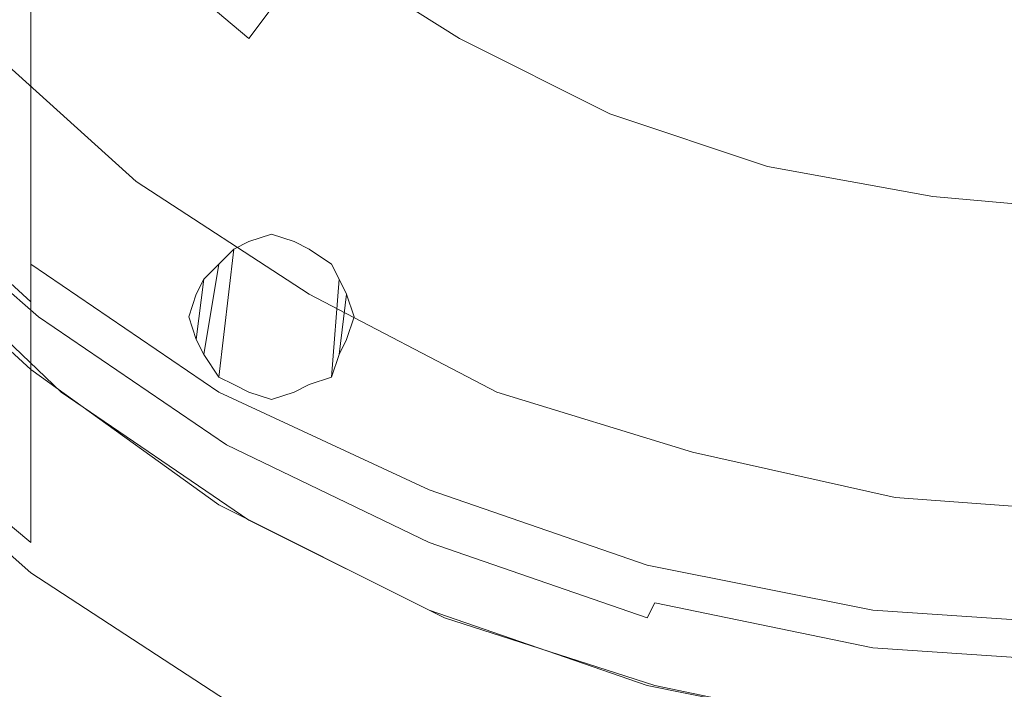
# Model space of a CAD drawing. Extents: x -24 to 24, y -130 to 39.
# Drawn here: x -14 to -1, y -33 to -24 of the extents above; entities that cross this region are included whole.
import ezdxf

# ---------------------------------------------------------------- set-up
doc = ezdxf.new("R2010")
doc.units = 0
doc.header["$LTSCALE"] = 500
doc.header["$MEASUREMENT"] = 0
doc.layers.add('CHROM', color=7, linetype='Continuous')
doc.layers.add('NIEBIESKI', color=7, linetype='Continuous')

msp = doc.modelspace()

# ---------------------------------------------------------------- linework, layer by layer
at = {"layer": 'CHROM', "lineweight": 0}
for points, invisible_edges in [([(-8.7, -18.6, 115.1), (-15.9, -18.6, 115), (-15.5, -26.4, 115.8), (-8.4, -26.4, 115.9)], 15), ([(0, -18.6, 115.1), (-8.7, -18.6, 115.1), (-8.4, -26.4, 115.9), (0, -26.4, 115.9)], 15), ([(-14.2, -23.1, 38.3), (-14.2, -24.6, 42), (-16.5, -22.7, 43.1), (-16.5, -21.1, 39.1)], 7), ([(-10.4, -22.9, 96.7), (-12, -21.4, 96.7), (-13.2, -22.5, 94.9), (-11.3, -24.1, 94.9)], 11), ([(-8.5, -24.1, 96.7), (-7.6, -22.5, 98.4), (-9.2, -21.4, 98.4), (-10.4, -22.9, 96.7)], 15), ([(-5.8, -23.3, 98.4), (-3.9, -23.9, 98.4), (-3.3, -21.8, 99.8), (-5, -21.4, 99.8)], 15), ([(-17.7, -21.8, 88.6), (-13.9, -21.8, 88.6), (-12.7, -24.4, 88.5), (-16.2, -24.4, 88.5)], 15), ([(-7.6, -21.8, 88.6), (-6.9, -24.4, 88.5), (-12.7, -24.4, 88.5), (-13.9, -21.8, 88.6)], 15), ([(0, -21.8, 88.6), (0, -24.4, 88.5), (-6.9, -24.4, 88.5), (-7.6, -21.8, 88.6)], 15), ([(-1.9, -24.4, 98.4), (-1.6, -22.3, 99.8), (-3.3, -21.8, 99.8), (-3.9, -23.9, 98.4)], 15), ([(-11.7, -24.8, 38), (-14.2, -23.1, 38.3), (-14.2, -22.1, 33.9), (-11.7, -23.8, 33.7)], 15), ([(-11.7, -22.4, 22.3), (-8.9, -23.8, 22.2), (-8.9, -24.5, 28.4), (-11.7, -23.1, 28.5)], 15), ([(0, -24.5, 98.4), (0, -22.5, 99.8), (-1.6, -22.3, 99.8), (-1.9, -24.4, 98.4)], 15), ([(-11.3, -24.1, 94.9), (-13.2, -22.5, 94.9), (-14, -23.3, 93.1), (-12, -25, 93.1)], 13), ([(-8.9, -23.1, 15.7), (-8.9, -22.5, 9.7), (-6, -23.5, 9.7), (-6, -24.1, 15.7)], 15), ([(-8.5, -24.1, 96.7), (-6.5, -25.1, 96.7), (-5.8, -23.3, 98.4), (-7.6, -22.5, 98.4)], 15), ([(-14.2, -24.6, 42), (-14.2, -27.1, 45.1), (-16.5, -25.2, 46.4), (-16.5, -22.7, 43.1)], 15), ([(-8.5, -24.1, 96.7), (-10.4, -22.9, 96.7), (-11.3, -24.1, 94.9), (-9.3, -25.5, 94.9)], 12), ([(-11.7, -24.8, 38), (-11.7, -26.3, 41.5), (-14.2, -24.6, 42), (-14.2, -23.1, 38.3)], 11), ([(-11.7, -23.8, 33.7), (-11.7, -23.1, 28.5), (-8.9, -24.5, 28.4), (-8.9, -25.2, 33.6)], 15), ([(-8.9, -23.1, 15.7), (-6, -24.1, 15.7), (-6, -24.8, 22.2), (-8.9, -23.8, 22.2)], 15), ([(-3, -24.1, 9.7), (-6, -23.5, 9.7), (-6, -23.1, 4.8), (-3, -23.6, 4.8)], 15), ([(-12.5, -25.6, 91.5), (-12, -25, 93.1), (-14, -23.3, 93.1), (-14.5, -23.8, 91.5)], 15), ([(-6.5, -25.1, 96.7), (-4.4, -25.8, 96.7), (-3.9, -23.9, 98.4), (-5.8, -23.3, 98.4)], 15), ([(-3, -24.7, 15.7), (-6, -24.1, 15.7), (-6, -23.5, 9.7), (-3, -24.1, 9.7)], 15), ([(0, -24.3, 9.7), (-3, -24.1, 9.7), (-3, -23.6, 4.8), (0, -23.8, 4.8)], 15), ([(-12.7, -25.9, 90.1), (-12.5, -25.6, 91.5), (-14.5, -23.8, 91.5), (-14.7, -24.1, 90.1)], 15), ([(-11.7, -24.8, 38), (-11.7, -23.8, 33.7), (-8.9, -25.2, 33.6), (-8.9, -26.1, 37.8)], 15), ([(-8.9, -23.8, 22.2), (-6, -24.8, 22.2), (-6, -25.5, 28.4), (-8.9, -24.5, 28.4)], 15), ([(-2.2, -26.2, 96.7), (-1.9, -24.4, 98.4), (-3.9, -23.9, 98.4), (-4.4, -25.8, 96.7)], 15), ([(-12.7, -25.9, 90.1), (-14.7, -24.1, 90.1), (-14.8, -24.2, 89), (-12.8, -26, 89)], 15), ([(-9.3, -25.5, 94.9), (-11.3, -24.1, 94.9), (-12, -25, 93.1), (-9.9, -26.5, 93.1)], 15), ([(-8.5, -24.1, 96.7), (-9.3, -25.5, 94.9), (-7.1, -26.5, 94.9), (-6.5, -25.1, 96.7)], 7), ([(-3, -24.7, 15.7), (-3, -25.4, 22.2), (-6, -24.8, 22.2), (-6, -24.1, 15.7)], 15), ([(0, -24.9, 15.7), (-3, -24.7, 15.7), (-3, -24.1, 9.7), (0, -24.3, 9.7)], 15), ([(-12.8, -26, 87.5), (-14.8, -24.2, 87.5), (-14.9, -24.3, 87.4), (-12.8, -26.1, 87.4)], 14), ([(-12.8, -26, 87.5), (-12.8, -26, 87.8), (-14.8, -24.2, 87.8), (-14.8, -24.2, 87.5)], 11), ([(-12.8, -26, 87.8), (-12.8, -26, 88.2), (-14.8, -24.2, 88.2), (-14.8, -24.2, 87.8)], 11), ([(-12.8, -26, 89), (-14.8, -24.2, 89), (-14.8, -24.2, 88.2), (-12.8, -26, 88.2)], 15), ([(-12.8, -26.1, 87.4), (-14.9, -24.3, 87.4), (-15.1, -24.4, 87.4), (-13, -26.3, 87.4)], 15), ([(-16.2, -24.4, 88.5), (-12.7, -24.4, 88.5), (-11.3, -26.7, 88.6), (-14.5, -26.7, 88.6)], 15), ([(-13.2, -26.6, 87.4), (-13, -26.3, 87.4), (-15.1, -24.4, 87.4), (-15.4, -24.7, 87.4)], 15), ([(-6.9, -24.4, 88.5), (-6.2, -26.7, 88.6), (-11.3, -26.7, 88.6), (-12.7, -24.4, 88.5)], 15), ([(0, -24.4, 88.5), (0, -26.7, 88.6), (-6.2, -26.7, 88.6), (-6.9, -24.4, 88.5)], 15), ([(0, -26.4, 96.7), (0, -24.5, 98.4), (-1.9, -24.4, 98.4), (-2.2, -26.2, 96.7)], 15), ([(-11.7, -26.3, 41.5), (-11.7, -28.8, 44.5), (-14.2, -27.1, 45.1), (-14.2, -24.6, 42)], 11), ([(-8.9, -25.2, 33.6), (-8.9, -24.5, 28.4), (-6, -25.5, 28.4), (-6, -26.2, 33.6)], 15), ([(-13.5, -26.9, 87.4), (-13.2, -26.6, 87.4), (-15.4, -24.7, 87.4), (-15.7, -25, 87.4)], 15), ([(0, -24.9, 15.7), (0, -25.6, 22.2), (-3, -25.4, 22.2), (-3, -24.7, 15.7)], 15), ([(-11.7, -24.8, 38), (-8.9, -26.1, 37.8), (-8.9, -27.7, 41.3), (-11.7, -26.3, 41.5)], 15), ([(-3, -25.4, 22.2), (-3, -26.1, 28.4), (-6, -25.5, 28.4), (-6, -24.8, 22.2)], 15), ([(-13.5, -26.9, 87.4), (-15.7, -25, 87.4), (-16, -25.3, 87.4), (-13.8, -27.3, 87.4)], 15), ([(-10.2, -27.1, 91.5), (-9.9, -26.5, 93.1), (-12, -25, 93.1), (-12.5, -25.6, 91.5)], 15), ([(-6.5, -25.1, 96.7), (-7.1, -26.5, 94.9), (-4.8, -27.3, 94.9), (-4.4, -25.8, 96.7)], 7), ([(-14.2, -30.8, 47.7), (-16.5, -28.9, 49), (-16.5, -25.2, 46.4), (-14.2, -27.1, 45.1)], 15), ([(-8.9, -26.1, 37.8), (-8.9, -25.2, 33.6), (-6, -26.2, 33.6), (-6, -27.1, 37.8)], 15), ([(-14.2, -27.6, 81.6), (-14.2, -27.5, 83.4), (-16.5, -25.4, 83.1), (-16.5, -25.5, 81)], 3), ([(-14.2, -27.5, 83.4), (-14.2, -27.7, 85.1), (-16.5, -25.7, 84.9), (-16.5, -25.4, 83.1)], 11), ([(-13.8, -27.3, 87.4), (-16, -25.3, 87.4), (-16.3, -25.6, 87.3), (-14, -27.6, 87.3)], 15), ([(0, -25.6, 22.2), (0, -26.3, 28.4), (-3, -26.1, 28.4), (-3, -25.4, 22.2)], 15), ([(-14.2, -27.6, 81.6), (-16.5, -25.5, 81), (-16.5, -26.4, 79.2), (-14.2, -28.5, 79.9)], 11), ([(-9.3, -25.5, 94.9), (-9.9, -26.5, 93.1), (-7.5, -27.6, 93.1), (-7.1, -26.5, 94.9)], 15), ([(-3, -26.7, 33.6), (-6, -26.2, 33.6), (-6, -25.5, 28.4), (-3, -26.1, 28.4)], 15), ([(-14.1, -27.8, 87.1), (-14, -27.6, 87.3), (-16.3, -25.6, 87.3), (-16.4, -25.8, 87.1)], 15), ([(-10.4, -27.4, 90.1), (-10.2, -27.1, 91.5), (-12.5, -25.6, 91.5), (-12.7, -25.9, 90.1)], 15), ([(-14.2, -27.8, 86.2), (-16.5, -25.8, 86.1), (-16.5, -25.7, 84.9), (-14.2, -27.7, 85.1)], 13), ([(-14.2, -27.8, 86.8), (-14.1, -27.8, 87.1), (-16.4, -25.8, 87.1), (-16.5, -25.8, 86.8)], 9), ([(-14.2, -27.8, 86.8), (-16.5, -25.8, 86.8), (-16.5, -25.8, 86.1), (-14.2, -27.8, 86.2)], 13), ([(-2.2, -26.2, 96.7), (-4.4, -25.8, 96.7), (-4.8, -27.3, 94.9), (-2.4, -27.8, 94.9)], 14), ([(-10.4, -27.4, 90.1), (-12.7, -25.9, 90.1), (-12.8, -26, 89), (-10.5, -27.5, 89)], 15), ([(-10.5, -27.5, 87.5), (-12.8, -26, 87.5), (-12.8, -26.1, 87.4), (-10.5, -27.6, 87.4)], 14), ([(-10.5, -27.5, 87.5), (-10.5, -27.5, 87.8), (-12.8, -26, 87.8), (-12.8, -26, 87.5)], 15), ([(-10.5, -27.5, 87.8), (-10.5, -27.5, 88.2), (-12.8, -26, 88.2), (-12.8, -26, 87.8)], 15), ([(-10.5, -27.5, 89), (-12.8, -26, 89), (-12.8, -26, 88.2), (-10.5, -27.5, 88.2)], 15), ([(-10.5, -27.6, 87.4), (-12.8, -26.1, 87.4), (-13, -26.3, 87.4), (-10.7, -27.8, 87.4)], 15), ([(-8.9, -26.1, 37.8), (-6, -27.1, 37.8), (-6, -28.7, 41.3), (-8.9, -27.7, 41.3)], 15), ([(0, -26.9, 33.6), (-3, -26.7, 33.6), (-3, -26.1, 28.4), (0, -26.3, 28.4)], 15), ([(-10.8, -28.2, 87.4), (-10.7, -27.8, 87.4), (-13, -26.3, 87.4), (-13.2, -26.6, 87.4)], 15), ([(-11.7, -26.3, 41.5), (-8.9, -27.7, 41.3), (-8.9, -30.1, 44.3), (-11.7, -28.8, 44.5)], 15), ([(-3, -27.7, 37.8), (-6, -27.1, 37.8), (-6, -26.2, 33.6), (-3, -26.7, 33.6)], 15), ([(0, -26.4, 96.7), (-2.2, -26.2, 96.7), (-2.4, -27.8, 94.9), (0, -28, 94.9)], 14), ([(-14.2, -28.5, 79.9), (-16.5, -26.4, 79.2), (-16.5, -28.4, 77.9), (-14.2, -30.5, 78.8)], 13), ([(-8, -37.2, 116.8), (-8.4, -26.4, 115.9), (-15.5, -26.4, 115.8), (-14.8, -37.2, 116.7)], 15), ([(0, -37.2, 116.8), (0, -26.4, 115.9), (-8.4, -26.4, 115.9), (-8, -37.2, 116.8)], 15), ([(-10.2, -27.1, 91.5), (-7.8, -28.3, 91.5), (-7.5, -27.6, 93.1), (-9.9, -26.5, 93.1)], 15), ([(-7.1, -26.5, 94.9), (-7.5, -27.6, 93.1), (-5.1, -28.5, 93.1), (-4.8, -27.3, 94.9)], 15), ([(-13.8, -28.8, 88.9), (-14.2, -28.8, 89.6), (-16.5, -26.8, 89.6), (-16, -26.7, 88.8)], 3), ([(-13.8, -28.8, 88.9), (-16, -26.7, 88.8), (-14.5, -26.7, 88.6), (-12.4, -28.7, 88.6)], 15), ([(-12.4, -28.7, 88.6), (-14.5, -26.7, 88.6), (-11.3, -26.7, 88.6), (-9.8, -28.7, 88.6)], 15), ([(-11.1, -28.5, 87.4), (-10.8, -28.2, 87.4), (-13.2, -26.6, 87.4), (-13.5, -26.9, 87.4)], 15), ([(-5.3, -28.7, 88.6), (-9.8, -28.7, 88.6), (-11.3, -26.7, 88.6), (-6.2, -26.7, 88.6)], 15), ([(0, -28.7, 88.6), (-5.3, -28.7, 88.6), (-6.2, -26.7, 88.6), (0, -26.7, 88.6)], 15), ([(0, -27.9, 37.8), (-3, -27.7, 37.8), (-3, -26.7, 33.6), (0, -26.9, 33.6)], 15), ([(-14.2, -28.8, 89.6), (-14.2, -29, 91.1), (-16.5, -26.9, 91.2), (-16.5, -26.8, 89.6)], 11), ([(-14.2, -29.2, 93.7), (-16.5, -27.2, 93.8), (-16.5, -26.9, 91.2), (-14.2, -29, 91.1)], 13), ([(-11.1, -28.5, 87.4), (-13.5, -26.9, 87.4), (-13.8, -27.3, 87.4), (-11.3, -28.9, 87.4)], 15), ([(-11.7, -32.5, 47), (-14.2, -30.8, 47.7), (-14.2, -27.1, 45.1), (-11.7, -28.8, 44.5)], 9), ([(-10.4, -27.4, 90.1), (-8, -28.6, 90.1), (-7.8, -28.3, 91.5), (-10.2, -27.1, 91.5)], 15), ([(-3, -27.7, 37.8), (-3, -29.3, 41.3), (-6, -28.7, 41.3), (-6, -27.1, 37.8)], 15), ([(-14.2, -29.5, 96.8), (-16.5, -27.4, 97), (-16.5, -27.2, 93.8), (-14.2, -29.2, 93.7)], 13), ([(-11.3, -28.9, 87.4), (-13.8, -27.3, 87.4), (-14, -27.6, 87.3), (-11.5, -29.3, 87.3)], 15), ([(-2.4, -27.8, 94.9), (-4.8, -27.3, 94.9), (-5.1, -28.5, 93.1), (-2.5, -29, 93.1)], 15), ([(-14.2, -29.5, 96.8), (-14.2, -29.7, 100.1), (-16.5, -27.7, 100.3), (-16.5, -27.4, 97)], 11), ([(-11.7, -29.4, 81.9), (-11.7, -29.2, 83.6), (-14.2, -27.5, 83.4), (-14.2, -27.6, 81.6)], 15), ([(-11.7, -29.2, 83.6), (-11.7, -29.4, 85.2), (-14.2, -27.7, 85.1), (-14.2, -27.5, 83.4)], 15), ([(-10.4, -27.4, 90.1), (-10.5, -27.5, 89), (-8, -28.7, 89), (-8, -28.6, 90.1)], 15), ([(-10.5, -27.5, 87.5), (-10.5, -27.6, 87.4), (-8.1, -28.9, 87.4), (-8, -28.8, 87.5)], 7), ([(-10.5, -27.5, 87.5), (-8, -28.8, 87.5), (-8, -28.7, 87.8), (-10.5, -27.5, 87.8)], 15), ([(-10.5, -27.5, 87.8), (-8, -28.7, 87.8), (-8, -28.7, 88.2), (-10.5, -27.5, 88.2)], 15), ([(-10.5, -27.5, 89), (-10.5, -27.5, 88.2), (-8, -28.7, 88.2), (-8, -28.7, 89)], 15), ([(-11.7, -29.4, 81.9), (-14.2, -27.6, 81.6), (-14.2, -28.5, 79.9), (-11.7, -30.3, 80.4)], 9), ([(-11.6, -29.5, 87.1), (-11.5, -29.3, 87.3), (-14, -27.6, 87.3), (-14.1, -27.8, 87.1)], 15), ([(-10.5, -27.6, 87.4), (-10.7, -27.8, 87.4), (-8.1, -29.1, 87.4), (-8.1, -28.9, 87.4)], 15), ([(-7.8, -28.3, 91.5), (-5.3, -29.2, 91.5), (-5.1, -28.5, 93.1), (-7.5, -27.6, 93.1)], 15), ([(-14.2, -29.7, 100.1), (-14.2, -30, 103.1), (-16.5, -28, 103.4), (-16.5, -27.7, 100.3)], 11), ([(-11.7, -29.5, 86.2), (-14.2, -27.8, 86.2), (-14.2, -27.7, 85.1), (-11.7, -29.4, 85.2)], 15), ([(-8.9, -27.7, 41.3), (-6, -28.7, 41.3), (-6, -31.1, 44.3), (-8.9, -30.1, 44.3)], 15), ([(0, -27.9, 37.8), (0, -29.5, 41.3), (-3, -29.3, 41.3), (-3, -27.7, 37.8)], 15), ([(-11.6, -29.5, 86.8), (-11.6, -29.5, 87.1), (-14.1, -27.8, 87.1), (-14.2, -27.8, 86.8)], 13), ([(-11.6, -29.5, 86.8), (-14.2, -27.8, 86.8), (-14.2, -27.8, 86.2), (-11.7, -29.5, 86.2)], 15), ([(-10.8, -28.2, 87.4), (-8.3, -29.4, 87.4), (-8.1, -29.1, 87.4), (-10.7, -27.8, 87.4)], 15), ([(0, -28, 94.9), (-2.4, -27.8, 94.9), (-2.5, -29, 93.1), (0, -29.1, 93.1)], 15), ([(-14.2, -30.2, 105.5), (-16.5, -28.2, 105.8), (-16.5, -28, 103.4), (-14.2, -30, 103.1)], 13), ([(-14.2, -31.2, 107.3), (-16.5, -29.2, 107.7), (-16.5, -28.2, 105.8), (-14.2, -30.2, 105.5)], 13), ([(-11.1, -28.5, 87.4), (-8.5, -29.8, 87.4), (-8.3, -29.4, 87.4), (-10.8, -28.2, 87.4)], 15), ([(-14.2, -34.1, 78.6), (-14.2, -30.5, 78.8), (-16.5, -28.4, 77.9), (-16.5, -32, 77.5)], 15), ([(-8, -28.6, 90.1), (-5.4, -29.5, 90.1), (-5.3, -29.2, 91.5), (-7.8, -28.3, 91.5)], 15), ([(-11.7, -30.3, 80.4), (-14.2, -28.5, 79.9), (-14.2, -30.5, 78.8), (-11.7, -32.3, 79.3)], 15), ([(-11.1, -28.5, 87.4), (-11.3, -28.9, 87.4), (-8.6, -30.3, 87.4), (-8.5, -29.8, 87.4)], 15), ([(-2.6, -29.7, 91.5), (-2.5, -29, 93.1), (-5.1, -28.5, 93.1), (-5.3, -29.2, 91.5)], 15), ([(-8, -28.6, 90.1), (-8, -28.7, 89), (-5.4, -29.6, 89), (-5.4, -29.5, 90.1)], 15), ([(-11.3, -30.5, 88.9), (-11.7, -30.5, 89.7), (-14.2, -28.8, 89.6), (-13.8, -28.8, 88.9)], 7), ([(-11.7, -30.5, 89.7), (-11.7, -30.7, 91.2), (-14.2, -29, 91.1), (-14.2, -28.8, 89.6)], 15), ([(-11.3, -30.5, 88.9), (-13.8, -28.8, 88.9), (-12.4, -28.7, 88.6), (-10.2, -30.4, 88.7)], 15), ([(-10.2, -30.4, 88.7), (-12.4, -28.7, 88.6), (-9.8, -28.7, 88.6), (-8.1, -30.4, 88.7)], 15), ([(-11.7, -32.5, 47), (-11.7, -28.8, 44.5), (-8.9, -30.1, 44.3), (-8.9, -33.8, 46.8)], 13), ([(-4.4, -30.4, 88.7), (-8.1, -30.4, 88.7), (-9.8, -28.7, 88.6), (-5.3, -28.7, 88.6)], 15), ([(-8, -28.8, 87.5), (-8.1, -28.9, 87.4), (-5.4, -29.8, 87.4), (-5.4, -29.6, 87.5)], 7), ([(-8, -28.8, 87.5), (-5.4, -29.6, 87.5), (-5.4, -29.6, 87.8), (-8, -28.7, 87.8)], 15), ([(-8, -28.7, 87.8), (-5.4, -29.6, 87.8), (-5.4, -29.6, 88.2), (-8, -28.7, 88.2)], 15), ([(-8, -28.7, 89), (-8, -28.7, 88.2), (-5.4, -29.6, 88.2), (-5.4, -29.6, 89)], 15), ([(-3, -29.3, 41.3), (-3, -31.7, 44.3), (-6, -31.1, 44.3), (-6, -28.7, 41.3)], 15), ([(0, -30.4, 88.7), (-4.4, -30.4, 88.7), (-5.3, -28.7, 88.6), (0, -28.7, 88.6)], 15), ([(-14.2, -36.1, 49.9), (-16.5, -34.2, 51.2), (-16.5, -28.9, 49), (-14.2, -30.8, 47.7)], 11), ([(-11.3, -28.9, 87.4), (-11.5, -29.3, 87.3), (-8.8, -30.6, 87.3), (-8.6, -30.3, 87.4)], 15), ([(-8.1, -28.9, 87.4), (-8.1, -29.1, 87.4), (-5.5, -30, 87.4), (-5.4, -29.8, 87.4)], 15), ([(-11.7, -30.9, 93.6), (-14.2, -29.2, 93.7), (-14.2, -29, 91.1), (-11.7, -30.7, 91.2)], 15), ([(0, -29.8, 91.5), (0, -29.1, 93.1), (-2.5, -29, 93.1), (-2.6, -29.7, 91.5)], 15), ([(-14.2, -31.2, 107.3), (-14, -33.9, 109), (-16.2, -32, 109.3), (-16.5, -29.2, 107.7)], 7), ([(-11.7, -31.2, 96.7), (-14.2, -29.5, 96.8), (-14.2, -29.2, 93.7), (-11.7, -30.9, 93.6)], 15), ([(-11.7, -29.4, 81.9), (-8.9, -30.8, 82.1), (-8.9, -30.6, 83.7), (-11.7, -29.2, 83.6)], 15), ([(-11.7, -29.2, 83.6), (-8.9, -30.6, 83.7), (-8.9, -30.8, 85.2), (-11.7, -29.4, 85.2)], 15), ([(-8.3, -29.4, 87.4), (-5.6, -30.3, 87.4), (-5.5, -30, 87.4), (-8.1, -29.1, 87.4)], 15), ([(-2.7, -30, 90.1), (-2.6, -29.7, 91.5), (-5.3, -29.2, 91.5), (-5.4, -29.5, 90.1)], 15), ([(-11.6, -29.5, 87.1), (-8.9, -30.8, 87.1), (-8.8, -30.6, 87.3), (-11.5, -29.3, 87.3)], 15), ([(0, -29.5, 41.3), (0, -31.9, 44.3), (-3, -31.7, 44.3), (-3, -29.3, 41.3)], 15), ([(-11.7, -29.5, 86.2), (-11.7, -29.4, 85.2), (-8.9, -30.8, 85.2), (-8.9, -30.9, 86.2)], 15), ([(-11.7, -29.4, 81.9), (-11.7, -30.3, 80.4), (-8.9, -31.7, 80.6), (-8.9, -30.8, 82.1)], 13), ([(-8.5, -29.8, 87.4), (-5.7, -30.8, 87.4), (-5.6, -30.3, 87.4), (-8.3, -29.4, 87.4)], 15), ([(-11.7, -31.2, 96.7), (-11.7, -31.4, 100), (-14.2, -29.7, 100.1), (-14.2, -29.5, 96.8)], 15), ([(-11.6, -29.5, 86.8), (-11.7, -29.5, 86.2), (-8.9, -30.9, 86.2), (-8.9, -30.9, 86.8)], 15), ([(-11.6, -29.5, 86.8), (-8.9, -30.9, 86.8), (-8.9, -30.8, 87.1), (-11.6, -29.5, 87.1)], 11), ([(-2.7, -30, 90.1), (-5.4, -29.5, 90.1), (-5.4, -29.6, 89), (-2.7, -30.1, 89)], 15), ([(-2.7, -30.2, 87.5), (-5.4, -29.6, 87.5), (-5.4, -29.8, 87.4), (-2.7, -30.3, 87.4)], 14), ([(-2.7, -30.2, 87.5), (-2.7, -30.1, 87.8), (-5.4, -29.6, 87.8), (-5.4, -29.6, 87.5)], 15), ([(-2.7, -30.1, 87.8), (-2.7, -30.1, 88.2), (-5.4, -29.6, 88.2), (-5.4, -29.6, 87.8)], 15), ([(-2.7, -30.1, 89), (-5.4, -29.6, 89), (-5.4, -29.6, 88.2), (-2.7, -30.1, 88.2)], 15), ([(-11.7, -31.4, 100), (-11.7, -31.7, 102.9), (-14.2, -30, 103.1), (-14.2, -29.7, 100.1)], 15), ([(0, -30.2, 90.1), (0, -29.8, 91.5), (-2.6, -29.7, 91.5), (-2.7, -30, 90.1)], 15), ([(-8.5, -29.8, 87.4), (-8.6, -30.3, 87.4), (-5.8, -31.2, 87.4), (-5.7, -30.8, 87.4)], 15), ([(-2.7, -30.3, 87.4), (-5.4, -29.8, 87.4), (-5.5, -30, 87.4), (-2.7, -30.5, 87.4)], 15), ([(-11.7, -31.9, 105.3), (-14.2, -30.2, 105.5), (-14.2, -30, 103.1), (-11.7, -31.7, 102.9)], 15), ([(-8.9, -33.8, 46.8), (-8.9, -30.1, 44.3), (-6, -31.1, 44.3), (-6, -34.8, 46.8)], 13), ([(-2.8, -30.9, 87.4), (-2.7, -30.5, 87.4), (-5.5, -30, 87.4), (-5.6, -30.3, 87.4)], 15), ([(0, -30.2, 90.1), (-2.7, -30, 90.1), (-2.7, -30.1, 89), (0, -30.3, 89)], 15), ([(0, -30.4, 87.5), (0, -30.3, 87.8), (-2.7, -30.1, 87.8), (-2.7, -30.2, 87.5)], 15), ([(0, -30.3, 87.8), (0, -30.3, 88.2), (-2.7, -30.1, 88.2), (-2.7, -30.1, 87.8)], 15), ([(0, -30.3, 89), (-2.7, -30.1, 89), (-2.7, -30.1, 88.2), (0, -30.3, 88.2)], 15), ([(-11.6, -32.9, 107.1), (-14.2, -31.2, 107.3), (-14.2, -30.2, 105.5), (-11.7, -31.9, 105.3)], 15), ([(0, -30.4, 87.5), (-2.7, -30.2, 87.5), (-2.7, -30.3, 87.4), (0, -30.5, 87.4)], 14), ([(-11.7, -30.3, 80.4), (-11.7, -32.3, 79.3), (-8.9, -33.7, 79.6), (-8.9, -31.7, 80.6)], 15), ([(-8.6, -30.3, 87.4), (-8.8, -30.6, 87.3), (-5.9, -31.6, 87.3), (-5.8, -31.2, 87.4)], 15), ([(-2.9, -31.3, 87.4), (-2.8, -30.9, 87.4), (-5.6, -30.3, 87.4), (-5.7, -30.8, 87.4)], 15), ([(0, -30.5, 87.4), (-2.7, -30.3, 87.4), (-2.7, -30.5, 87.4), (0, -30.7, 87.4)], 15), ([(-11.7, -35.9, 79.1), (-11.7, -32.3, 79.3), (-14.2, -30.5, 78.8), (-14.2, -34.1, 78.6)], 15), ([(-11.3, -30.5, 88.9), (-8.7, -31.8, 89), (-8.9, -31.9, 89.7), (-11.7, -30.5, 89.7)], 15), ([(-11.7, -30.5, 89.7), (-8.9, -31.9, 89.7), (-8.9, -32, 91.2), (-11.7, -30.7, 91.2)], 15), ([(-11.3, -30.5, 88.9), (-10.2, -30.4, 88.7), (-8, -31.6, 88.7), (-8.7, -31.8, 89)], 7), ([(-10.2, -30.4, 88.7), (-8.1, -30.4, 88.7), (-6.4, -31.6, 88.7), (-8, -31.6, 88.7)], 15), ([(-4.4, -30.4, 88.7), (-3.5, -31.6, 88.7), (-6.4, -31.6, 88.7), (-8.1, -30.4, 88.7)], 15), ([(0, -30.4, 88.7), (0, -31.7, 88.7), (-3.5, -31.6, 88.7), (-4.4, -30.4, 88.7)], 15), ([(0, -31.1, 87.4), (0, -30.7, 87.4), (-2.7, -30.5, 87.4), (-2.8, -30.9, 87.4)], 15), ([(-8.9, -30.8, 87.1), (-6, -31.8, 87.1), (-5.9, -31.6, 87.3), (-8.8, -30.6, 87.3)], 15), ([(-8.9, -30.8, 82.1), (-6, -31.8, 82.1), (-6, -31.6, 83.8), (-8.9, -30.6, 83.7)], 15), ([(-8.9, -30.6, 83.7), (-6, -31.6, 83.8), (-6, -31.8, 85.2), (-8.9, -30.8, 85.2)], 15), ([(-11.7, -30.9, 93.6), (-11.7, -30.7, 91.2), (-8.9, -32, 91.2), (-8.9, -32.2, 93.6)], 15), ([(-11.6, -37.7, 49.2), (-14.2, -36.1, 49.9), (-14.2, -30.8, 47.7), (-11.7, -32.5, 47)], 15), ([(-11.7, -31.2, 96.7), (-11.7, -30.9, 93.6), (-8.9, -32.2, 93.6), (-8.9, -32.5, 96.7)], 15), ([(-8.9, -30.9, 86.2), (-8.9, -30.8, 85.2), (-6, -31.8, 85.2), (-6, -31.9, 86.2)], 15), ([(-8.9, -30.9, 86.8), (-6, -31.9, 86.8), (-6, -31.8, 87.1), (-8.9, -30.8, 87.1)], 11), ([(-8.9, -30.8, 82.1), (-8.9, -31.7, 80.6), (-6, -32.7, 80.6), (-6, -31.8, 82.1)], 13), ([(-8.9, -30.9, 86.8), (-8.9, -30.9, 86.2), (-6, -31.9, 86.2), (-6, -31.9, 86.8)], 15), ([(-2.9, -31.3, 87.4), (-5.7, -30.8, 87.4), (-5.8, -31.2, 87.4), (-2.9, -31.8, 87.4)], 15), ([(0, -31.5, 87.4), (0, -31.1, 87.4), (-2.8, -30.9, 87.4), (-2.9, -31.3, 87.4)], 15), ([(-3, -35.4, 46.8), (-6, -34.8, 46.8), (-6, -31.1, 44.3), (-3, -31.7, 44.3)], 11), ([(-11.6, -32.9, 107.1), (-11.5, -35.5, 108.7), (-14, -33.9, 109), (-14.2, -31.2, 107.3)], 7), ([(-11.7, -31.2, 96.7), (-8.9, -32.5, 96.7), (-8.9, -32.8, 99.9), (-11.7, -31.4, 100)], 15), ([(-2.9, -31.8, 87.4), (-5.8, -31.2, 87.4), (-5.9, -31.6, 87.3), (-3, -32.2, 87.3)], 15), ([(0, -31.5, 87.4), (-2.9, -31.3, 87.4), (-2.9, -31.8, 87.4), (0, -32, 87.4)], 15), ([(-11.7, -31.4, 100), (-8.9, -32.8, 99.9), (-8.9, -33.1, 102.8), (-11.7, -31.7, 102.9)], 15), ([(-11.7, -31.9, 105.3), (-11.7, -31.7, 102.9), (-8.9, -33.1, 102.8), (-8.9, -33.3, 105.1)], 15), ([(-8.9, -31.7, 80.6), (-8.9, -33.7, 79.6), (-6, -34.7, 79.6), (-6, -32.7, 80.6)], 15), ([(-8.7, -31.8, 89), (-8, -31.6, 88.7), (-5.5, -32.5, 88.8), (-5.9, -32.7, 89)], 7), ([(-8, -31.6, 88.7), (-6.4, -31.6, 88.7), (-5, -32.2, 88.8), (-5.5, -32.5, 88.8)], 15), ([(-3.5, -31.6, 88.7), (-2.9, -32.5, 88.8), (-5, -32.2, 88.8), (-6.4, -31.6, 88.7)], 15), ([(-3, -32.4, 87.1), (-3, -32.2, 87.3), (-5.9, -31.6, 87.3), (-6, -31.8, 87.1)], 9), ([(-3, -32.4, 82.1), (-3, -32.2, 83.8), (-6, -31.6, 83.8), (-6, -31.8, 82.1)], 15), ([(-3, -32.2, 83.8), (-3, -32.4, 85.2), (-6, -31.8, 85.2), (-6, -31.6, 83.8)], 15), ([(0, -31.7, 88.7), (0, -32.6, 88.8), (-2.9, -32.5, 88.8), (-3.5, -31.6, 88.7)], 15), ([(0, -35.6, 46.8), (-3, -35.4, 46.8), (-3, -31.7, 44.3), (0, -31.9, 44.3)], 11), ([(-8.7, -31.8, 89), (-5.9, -32.7, 89), (-6, -32.9, 89.8), (-8.9, -31.9, 89.7)], 15), ([(-3, -32.5, 86.8), (-3, -32.4, 87.1), (-6, -31.8, 87.1), (-6, -31.9, 86.8)], 15), ([(-3, -32.5, 86.2), (-6, -31.9, 86.2), (-6, -31.8, 85.2), (-3, -32.4, 85.2)], 15), ([(-3, -32.4, 82.1), (-6, -31.8, 82.1), (-6, -32.7, 80.6), (-3, -33.3, 80.7)], 11), ([(0, -32, 87.4), (-2.9, -31.8, 87.4), (-3, -32.2, 87.3), (0, -32.4, 87.3)], 15), ([(-11.6, -32.9, 107.1), (-11.7, -31.9, 105.3), (-8.9, -33.3, 105.1), (-8.9, -34.2, 107)], 7), ([(-8.9, -31.9, 89.7), (-6, -32.9, 89.8), (-6, -33, 91.2), (-8.9, -32, 91.2)], 15), ([(-3, -32.5, 86.8), (-6, -31.9, 86.8), (-6, -31.9, 86.2), (-3, -32.5, 86.2)], 15), ([(-14.2, -39.7, 78.9), (-14.2, -34.1, 78.6), (-16.5, -32, 77.5), (-16.5, -37.6, 77.9)], 15), ([(-14, -33.9, 109), (-13.6, -39, 110.5), (-15.8, -37.2, 110.8), (-16.2, -32, 109.3)], 15), ([(-8.9, -32.2, 93.6), (-8.9, -32, 91.2), (-6, -33, 91.2), (-6, -33.2, 93.7)], 15), ([(-8.9, -32.5, 96.7), (-8.9, -32.2, 93.6), (-6, -33.2, 93.7), (-6, -33.5, 96.7)], 15), ([(-2.8, -33, 88.8), (-5.5, -32.5, 88.8), (-5, -32.2, 88.8), (-2.9, -32.5, 88.8)], 15), ([(0, -32.6, 87.1), (0, -32.4, 87.3), (-3, -32.2, 87.3), (-3, -32.4, 87.1)], 13), ([(0, -32.6, 82.1), (0, -32.4, 83.8), (-3, -32.2, 83.8), (-3, -32.4, 82.1)], 15), ([(0, -32.4, 83.8), (0, -32.6, 85.2), (-3, -32.4, 85.2), (-3, -32.2, 83.8)], 15), ([(-11.7, -35.9, 79.1), (-8.9, -37.3, 79.4), (-8.9, -33.7, 79.6), (-11.7, -32.3, 79.3)], 15), ([(0, -32.7, 86.8), (0, -32.6, 87.1), (-3, -32.4, 87.1), (-3, -32.5, 86.8)], 15), ([(0, -32.7, 86.2), (-3, -32.5, 86.2), (-3, -32.4, 85.2), (0, -32.6, 85.2)], 15), ([(0, -32.6, 82.1), (-3, -32.4, 82.1), (-3, -33.3, 80.7), (0, -33.5, 80.7)], 11), ([(-11.6, -37.7, 49.2), (-11.7, -32.5, 47), (-8.9, -33.8, 46.8), (-8.9, -39, 49)], 15), ([(-8.9, -32.5, 96.7), (-6, -33.5, 96.7), (-6, -33.8, 99.8), (-8.9, -32.8, 99.9)], 15), ([(-3, -33.3, 89.1), (-5.9, -32.7, 89), (-5.5, -32.5, 88.8), (-2.8, -33, 88.8)], 15), ([(0, -32.7, 86.8), (-3, -32.5, 86.8), (-3, -32.5, 86.2), (0, -32.7, 86.2)], 15), ([(0, -33.2, 88.8), (-2.8, -33, 88.8), (-2.9, -32.5, 88.8), (0, -32.6, 88.8)], 15), ([(-3, -33.3, 89.1), (-3, -33.5, 89.8), (-6, -32.9, 89.8), (-5.9, -32.7, 89)], 7), ([(-3, -33.3, 80.7), (-6, -32.7, 80.6), (-6, -34.7, 79.6), (-3, -35.3, 79.7)], 15)]:
    msp.add_3dface(points, dxfattribs=dict(at, invisible_edges=invisible_edges))
at = {"layer": 'NIEBIESKI', "lineweight": 0}
for points, invisible_edges in [([(-11, -26.7, 116), (-11.3, -26.8, 116), (-11.5, -28.7, 116.2), (-11.3, -28.8, 116.2)], 10), ([(-11.5, -28.7, 115.9), (-11.3, -26.8, 115.7), (-11, -26.7, 115.7), (-11.3, -28.8, 115.9)], 15), ([(-10.7, -26.8, 116), (-11, -26.7, 116), (-11.3, -28.8, 116.2), (-11, -28.9, 116.2)], 10), ([(-11.3, -26.8, 116), (-11, -26.7, 116), (-11, -26.7, 115.7), (-11.3, -26.8, 115.7)], 11), ([(-11.3, -28.8, 115.9), (-11, -26.7, 115.7), (-10.7, -26.8, 115.7), (-11, -28.9, 115.9)], 15), ([(-11, -26.7, 116), (-10.7, -26.8, 116), (-10.7, -26.8, 115.7), (-11, -26.7, 115.7)], 11), ([(-11.3, -26.8, 116), (-11.5, -26.9, 116), (-11.7, -28.6, 116.2), (-11.5, -28.7, 116.2)], 10), ([(-11.7, -28.6, 115.9), (-11.5, -26.9, 115.7), (-11.3, -26.8, 115.7), (-11.5, -28.7, 115.9)], 15), ([(-11.5, -26.9, 116), (-11.3, -26.8, 116), (-11.3, -26.8, 115.7), (-11.5, -26.9, 115.7)], 11), ([(-10.5, -26.9, 116), (-10.7, -26.8, 116), (-11, -28.9, 116.2), (-10.7, -28.8, 116.2)], 10), ([(-11, -28.9, 115.9), (-10.7, -26.8, 115.7), (-10.5, -26.9, 115.7), (-10.7, -28.8, 115.9)], 15), ([(-10.7, -26.8, 116), (-10.5, -26.9, 116), (-10.5, -26.9, 115.7), (-10.7, -26.8, 115.7)], 11), ([(-11.5, -26.9, 116), (-11.7, -27.1, 116), (-11.9, -28.3, 116.1), (-11.7, -28.6, 116.2)], 6), ([(-11.9, -28.3, 115.8), (-11.7, -27.1, 115.7), (-11.5, -26.9, 115.7), (-11.7, -28.6, 115.9)], 15), ([(-11.7, -27.1, 116), (-11.5, -26.9, 116), (-11.5, -26.9, 115.7), (-11.7, -27.1, 115.7)], 11), ([(-10.7, -28.8, 116.2), (-10.5, -28.7, 116.2), (-10.2, -27.1, 116), (-10.5, -26.9, 116)], 10), ([(-10.2, -27.1, 115.7), (-10.5, -28.7, 115.9), (-10.7, -28.8, 115.9), (-10.5, -26.9, 115.7)], 15), ([(-10.5, -26.9, 116), (-10.2, -27.1, 116), (-10.2, -27.1, 115.7), (-10.5, -26.9, 115.7)], 11), ([(-11.7, -27.1, 116), (-11.9, -27.3, 116), (-12, -28.1, 116.1), (-11.9, -28.3, 116.1)], 2), ([(-12, -28.1, 115.8), (-11.9, -27.3, 115.7), (-11.7, -27.1, 115.7), (-11.9, -28.3, 115.8)], 14), ([(-11.9, -27.3, 116), (-11.7, -27.1, 116), (-11.7, -27.1, 115.7), (-11.9, -27.3, 115.7)], 3), ([(-10.5, -28.7, 116.2), (-10.2, -28.6, 116.2), (-10.1, -27.3, 116), (-10.2, -27.1, 116)], 8), ([(-10.1, -27.3, 115.7), (-10.2, -28.6, 115.9), (-10.5, -28.7, 115.9), (-10.2, -27.1, 115.7)], 15), ([(-10.2, -27.1, 116), (-10.1, -27.3, 116), (-10.1, -27.3, 115.7), (-10.2, -27.1, 115.7)], 3), ([(-12, -27.5, 116.1), (-12, -28.1, 116.1), (-11.9, -27.3, 116), (-12, -27.5, 116.1)], 11), ([(-12, -27.5, 116.1), (-11.9, -27.3, 116), (-11.9, -27.3, 115.7), (-12, -27.5, 115.8)], 15), ([(-12, -28.1, 115.8), (-12, -27.5, 115.8), (-11.9, -27.3, 115.7), (-12, -28.1, 115.8)], 15), ([(-10, -27.5, 116.1), (-10.1, -27.3, 116), (-10.2, -28.6, 116.2), (-10.1, -28.3, 116.1)], 2), ([(-10.2, -28.6, 115.9), (-10.1, -27.3, 115.7), (-10, -27.5, 115.8), (-10.1, -28.3, 115.8)], 15), ([(-10.1, -27.3, 116), (-10, -27.5, 116.1), (-10, -27.5, 115.8), (-10.1, -27.3, 115.7)], 11), ([(-12, -27.5, 116.1), (-12.1, -27.8, 116.1), (-12, -28.1, 116.1), (-12, -27.5, 116.1)], 12), ([(-12.1, -27.8, 116.1), (-12, -27.5, 116.1), (-12, -27.5, 115.8), (-12.1, -27.8, 115.8)], 11), ([(-12.1, -27.8, 115.8), (-12, -27.5, 115.8), (-12, -28.1, 115.8), (-12.1, -27.8, 115.8)], 15), ([(-10, -27.5, 116.1), (-10.1, -28.3, 116.1), (-10, -28.1, 116.1), (-10, -27.5, 116.1)], 13), ([(-10.1, -28.3, 115.8), (-10, -27.5, 115.8), (-10, -28.1, 115.8), (-10.1, -28.3, 115.8)], 15), ([(-10, -27.5, 116.1), (-10, -28.1, 116.1), (-9.9, -27.8, 116.1), (-10, -27.5, 116.1)], 9), ([(-10, -27.5, 116.1), (-9.9, -27.8, 116.1), (-9.9, -27.8, 115.8), (-10, -27.5, 115.8)], 11), ([(-10, -28.1, 115.8), (-10, -27.5, 115.8), (-9.9, -27.8, 115.8), (-10, -28.1, 115.8)], 15), ([(-12, -28.1, 116.1), (-12.1, -27.8, 116.1), (-12.1, -27.8, 115.8), (-12, -28.1, 115.8)], 11), ([(-9.9, -27.8, 116.1), (-10, -28.1, 116.1), (-10, -28.1, 115.8), (-9.9, -27.8, 115.8)], 11), ([(-11.9, -28.3, 116.1), (-12, -28.1, 116.1), (-12, -28.1, 115.8), (-11.9, -28.3, 115.8)], 11), ([(-10, -28.1, 116.1), (-10.1, -28.3, 116.1), (-10.1, -28.3, 115.8), (-10, -28.1, 115.8)], 11), ([(-11.7, -28.6, 116.2), (-11.9, -28.3, 116.1), (-11.9, -28.3, 115.8), (-11.7, -28.6, 115.9)], 3), ([(-10.1, -28.3, 116.1), (-10.2, -28.6, 116.2), (-10.2, -28.6, 115.9), (-10.1, -28.3, 115.8)], 9), ([(-11.5, -28.7, 116.2), (-11.7, -28.6, 116.2), (-11.7, -28.6, 115.9), (-11.5, -28.7, 115.9)], 11), ([(-10.2, -28.6, 116.2), (-10.5, -28.7, 116.2), (-10.5, -28.7, 115.9), (-10.2, -28.6, 115.9)], 11), ([(-11.3, -28.8, 116.2), (-11.5, -28.7, 116.2), (-11.5, -28.7, 115.9), (-11.3, -28.8, 115.9)], 11), ([(-11, -28.9, 116.2), (-11.3, -28.8, 116.2), (-11.3, -28.8, 115.9), (-11, -28.9, 115.9)], 11), ([(-10.7, -28.8, 116.2), (-11, -28.9, 116.2), (-11, -28.9, 115.9), (-10.7, -28.8, 115.9)], 11), ([(-10.5, -28.7, 116.2), (-10.7, -28.8, 116.2), (-10.7, -28.8, 115.9), (-10.5, -28.7, 115.9)], 11)]:
    msp.add_3dface(points, dxfattribs=dict(at, invisible_edges=invisible_edges))

doc.saveas('drawing.dxf')
